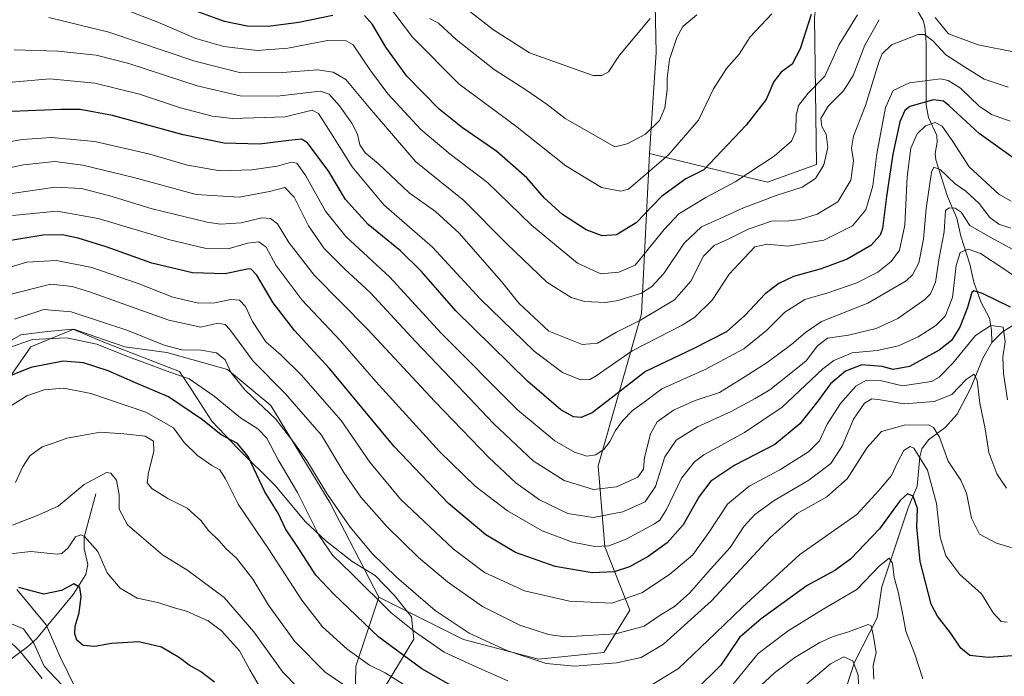
# Model space of a CAD drawing. Units: metres. Extents: x 620361 to 623812, y 4771135 to 4773509.
# Drawn here: x 623356 to 623655, y 4771286 to 4771485 of the extents above; entities that cross this region are included whole.
import ezdxf

# ---------------------------------------------------------------- set-up
doc = ezdxf.new("R2010")
doc.units = ezdxf.units.M
doc.header["$MEASUREMENT"] = 0
for name, color, linetype, lineweight in [('Arbolado forestal CxS', 92, 'Continuous', 0), ('Corriente natural lineal', 142, 'Continuous', 13), ('Curva de nivel maestra', 30, 'Continuous', 30), ('Curva de nivel normal', 30, 'Continuous', 0), ('Espacio natural protegido', 121, 'Continuous', 13), ('Espacio natural protegido CxS', 121, 'Continuous', 0), ('Matorral CxS', 135, 'Continuous', 0), ('Pastizal CxS', 92, 'Continuous', 0)]:
    doc.layers.add(name, color=color, linetype=linetype, lineweight=lineweight)

# ---------------------------------------------------------------- blocks, each defined once
blk = doc.blocks.new('*U11')
at = {"layer": 'Pastizal CxS', "color": 92, "linetype": 'Continuous', "lineweight": 0}
blk.add_polyline3d([(623337.1942999996, 4771354.098300001, 644.5460000000021), (623359.2071000002, 4771385.6293, 655.0071000000025), (623372.2950999998, 4771390.984099999, 657.3410000000003), (623378.9518999998, 4771388.6797, 657.3614999999991), (623387.7638999998, 4771385.628900001, 657.7727000000014), (623400.5031000003, 4771383.921900001, 659.8239999999934), (623418.9612999996, 4771378.772700001, 659.5690999999933), (623432.1321, 4771367.7785, 661.5222000000067), (623450.0226999996, 4771338.362299999, 659.1382000000012), (623464.8787000002, 4771309.640900001, 655.633600000001), (623457.8833999997, 4771288.728900001, 643.7697000000044), (623457.2878999999, 4771255.395500001, 627.227899999998), (623453.1233000001, 4771248.253900001, 622.7400000000052), (623438.2496999997, 4771254.206700001, 623.7997000000032), (623421.5916999998, 4771254.801100001, 619.6040999999968), (623405.5286999998, 4771264.326099999, 618.8947999999946), (623387.0855, 4771266.706900001, 617.8447000000015), (623379.9464999996, 4771267.301700001, 617.2669000000024), (623368.0482999999, 4771291.7061, 622.4177999999956), (623363.8841000004, 4771301.228900001, 621.1230000000069), (623354.9600999998, 4771311.9431, 624.5302999999985)], dxfattribs=at)
blk = doc.blocks.new('*U13')
at = {"layer": 'Arbolado forestal CxS', "color": 92, "linetype": 'Continuous', "lineweight": 0}
blk.add_polyline3d([(623354.9600999998, 4771311.9431, 624.5302999999985), (623363.8841000004, 4771301.228900001, 621.1230000000069), (623368.0482999999, 4771291.7061, 622.4177999999956), (623379.9464999996, 4771267.301700001, 617.2669000000024), (623387.0855, 4771266.706900001, 617.8447000000015), (623405.5286999998, 4771264.326099999, 618.8947999999946), (623421.5916999998, 4771254.801100001, 619.6040999999968), (623438.2496999997, 4771254.206700001, 623.7997000000032), (623453.1233000001, 4771248.253900001, 622.7400000000052), (623457.2878999999, 4771255.395500001, 627.227899999998), (623457.8833999997, 4771288.728900001, 643.7697000000044), (623464.8787000002, 4771309.640900001, 655.633600000001), (623490.6293000003, 4771296.763900001, 658.3570000000036), (623513.4084999999, 4771290.8223, 660.3794000000053), (623533.2165000001, 4771292.803099999, 662.2883000000002), (623541.1397000002, 4771305.6779, 668.5363999999972), (623533.5197000002, 4771324.9451, 680.5668000000006), (623531.4543000003, 4771349.5461, 693.6915000000008), (623544.6239, 4771395.6395, 712.5607000000019), (623547.0840999996, 4771444.3343, 733.5311999999976), (623564.5290999999, 4771440.0801, 725.7204999999958), (623582.9013, 4771435.598900001, 718.0823999999994), (623597.7742999997, 4771440.954299999, 716.8087999999989), (623597.1799, 4771485.575300001, 725.7644)], dxfattribs=at)

msp = doc.modelspace()

# ---------------------------------------------------------------- linework, layer by layer
at = {"layer": 'Arbolado forestal CxS', "color": 92, "linetype": 'Continuous', "lineweight": 0}
for points in [[(623407.4392999997, 4771654.3025, 780.6226000000024), (623420.3142999997, 4771644.398499999, 783.9562000000006), (623452.9981000006, 4771604.782099999, 785.8157000000066), (623474.7856999999, 4771578.0405, 783.7406000000047), (623505.4886999996, 4771561.203299999, 781.4943000000059), (623536.1907000003, 4771559.221700001, 778.1171999999933), (623548.0752999998, 4771523.567500001, 753.4180999999954), (623549.0657000003, 4771475.037500001, 737.5822000000044), (623547.0840999996, 4771444.3343, 733.5311999999976)], [(623547.0840999996, 4771444.3343, 733.5311999999976), (623564.5290999999, 4771440.0801, 725.7204999999958), (623582.9013, 4771435.598900001, 718.0823999999994), (623597.7742999997, 4771440.954299999, 716.8087999999989), (623597.1799, 4771485.575300001, 725.7644), (623598.3699000003, 4771496.281500001, 728.3227999999945), (623588.2562999995, 4771502.231500001, 732.0623999999953), (623578.7370999996, 4771511.751300001, 735.7804000000033), (623569.2187000001, 4771543.282500001, 761.4664000000049), (623553.1558999997, 4771597.4211, 799.0256999999983), (623543.6372999996, 4771626.572899999, 817.622199999998), (623547.8026000002, 4771637.2817, 820.9239999999991), (623565.6507000001, 4771645.015699999, 820.9772999999988)], [(623548.0752999998, 4771523.567500001, 753.4180999999954), (623549.0657000003, 4771475.037500001, 737.5822000000044), (623547.0840999996, 4771444.3343, 733.5311999999976), (623544.6239, 4771395.6395, 712.5607000000019), (623531.4543000003, 4771349.5461, 693.6915000000008), (623533.5197000002, 4771324.9451, 680.5668000000006), (623541.1397000002, 4771305.6779, 668.5363999999972), (623533.2165000001, 4771292.803099999, 662.2883000000002), (623513.4084999999, 4771290.8223, 660.3794000000053), (623490.6293000003, 4771296.763900001, 658.3570000000036), (623464.8787000002, 4771309.640900001, 655.633600000001), (623450.0226999996, 4771338.362299999, 659.1382000000012), (623432.1321, 4771367.7785, 661.5222000000067), (623418.9612999996, 4771378.772700001, 659.5690999999933), (623400.5031000003, 4771383.921900001, 659.8239999999934), (623387.7638999998, 4771385.628900001, 657.7727000000014), (623378.9518999998, 4771388.6797, 657.3614999999991), (623372.2950999998, 4771390.984099999, 657.3410000000003), (623359.2071000002, 4771385.6293, 655.0071000000025), (623337.1942999996, 4771354.098300001, 644.5460000000021)], [(623167.0834999997, 4771460.6293, 645.7954000000027), (623136.9676999999, 4771431.560900001, 630.5387999999948), (623157.8535000002, 4771408.684900001, 634.508799999996), (623167.7572999997, 4771392.8387, 634.2369999999937), (623187.5657000003, 4771387.885299999, 636.2691000000051), (623232.1344999997, 4771375.0099, 635.704899999997), (623296.7390999999, 4771345.769900001, 638.2467000000033), (623315.1815, 4771348.744899999, 642.5029000000068), (623337.1942999996, 4771354.098300001, 644.5460000000021), (623359.2071000002, 4771385.6293, 655.0071000000025), (623372.2950999998, 4771390.984099999, 657.3410000000003), (623378.9518999998, 4771388.6797, 657.3614999999991), (623387.7638999998, 4771385.628900001, 657.7727000000014), (623400.5031000003, 4771383.921900001, 659.8239999999934), (623418.9612999996, 4771378.772700001, 659.5690999999933), (623432.1321, 4771367.7785, 661.5222000000067), (623450.0226999996, 4771338.362299999, 659.1382000000012), (623464.8787000002, 4771309.640900001, 655.633600000001)], [(623464.8787000002, 4771309.640900001, 655.633600000001), (623490.6293000003, 4771296.763900001, 658.3570000000036), (623513.4084999999, 4771290.8223, 660.3794000000053), (623533.2165000001, 4771292.803099999, 662.2883000000002), (623541.1397000002, 4771305.6779, 668.5363999999972), (623533.5197000002, 4771324.9451, 680.5668000000006), (623531.4543000003, 4771349.5461, 693.6915000000008), (623544.6239, 4771395.6395, 712.5607000000019), (623547.0840999996, 4771444.3343, 733.5311999999976)], [(623464.8787000002, 4771309.640900001, 655.633600000001), (623490.6293000003, 4771296.763900001, 658.3570000000036), (623513.4084999999, 4771290.8223, 660.3794000000053), (623533.2165000001, 4771292.803099999, 662.2883000000002), (623541.1397000002, 4771305.6779, 668.5363999999972), (623533.5197000002, 4771324.9451, 680.5668000000006), (623531.4543000003, 4771349.5461, 693.6915000000008), (623544.6239, 4771395.6395, 712.5607000000019), (623547.0840999996, 4771444.3343, 733.5311999999976)], [(623464.8787000002, 4771309.640900001, 655.633600000001), (623457.8833999997, 4771288.728900001, 643.7697000000044), (623457.2878999999, 4771255.395500001, 627.227899999998), (623453.1233000001, 4771248.253900001, 622.7400000000052), (623438.2496999997, 4771254.206700001, 623.7997000000032), (623421.5916999998, 4771254.801100001, 619.6040999999968), (623405.5286999998, 4771264.326099999, 618.8947999999946), (623387.0855, 4771266.706900001, 617.8447000000015), (623379.9464999996, 4771267.301700001, 617.2669000000024), (623368.0482999999, 4771291.7061, 622.4177999999956), (623363.8841000004, 4771301.228900001, 621.1230000000069), (623354.9600999998, 4771311.9431, 624.5302999999985)]]:
    msp.add_polyline3d(points, dxfattribs=at)
at = {"layer": 'Corriente natural lineal', "color": 142, "linetype": 'Continuous', "lineweight": 13}
for points in [[(623627.2319, 4771489.7795, 711.7612999999984), (623630.2268000003, 4771484.6852, 711.5553000000073), (623630.7133999999, 4771482.8848, 711.193499999994), (623631.0480000004, 4771478.0207, 709.2878999999957), (623631.0943, 4771459.021500001, 697.7266999999993), (623631.7883000001, 4771455.304300001, 695.8690999999963), (623634.2898000004, 4771449.8378, 694.0495999999986), (623634.3797000004, 4771447.798000001, 693.3279999999941), (623633.8174000002, 4771444.283600001, 692.0972000000038), (623634.0541000003, 4771442.357799999, 691.5195999999996), (623637.5602000002, 4771431.245200001, 686.7054999999964), (623640.3535000002, 4771424.735200001, 685.1682000000001), (623641.6131999996, 4771419.254799999, 683.0241999999998), (623644.3892000001, 4771410.747099999, 679.3785999999964), (623645.5809000004, 4771405.240599999, 677.573000000004), (623647.6562999999, 4771399.2719, 673.8276999999945), (623650.2729000002, 4771394.378799999, 671.252800000002), (623650.9342, 4771390.7227, 669.4180999999953), (623651, 4771387, 668.0564000000013)], [(623657.1891999999, 4771391.967399999, 671.4233999999997), (623654.3109999998, 4771390.1492, 669.4328999999998), (623651, 4771387, 668.0564000000013)], [(623651, 4771387, 668.0564000000013), (623648.2531000003, 4771382.147600001, 666.8285999999935), (623644.6497, 4771373.1369, 664.7244000000064), (623640.4867000004, 4771365.198200001, 662.3497999999963), (623636.8817999996, 4771361.170499999, 659.8108999999968), (623631.8243000006, 4771357.411699999, 656.0993000000017), (623629.7757000001, 4771354.661400001, 654.6695000000036), (623629.1727999998, 4771352.273499999, 653.0489999999991), (623628.3076999999, 4771343.2939, 651.3371999999945), (623625.5952000003, 4771336.754899999, 649.5338999999949), (623617.6398999998, 4771312.734999999, 644.129700000005), (623616.2308, 4771303.318499999, 640.6496999999945), (623609.3416999998, 4771289.8552, 634.4321000000054), (623605.6469999999, 4771278.7017, 630.854800000001)], [(623379, 4771341, 633.6339000000007), (623375.4479, 4771327.835700001, 630.2020000000048), (623375.4819, 4771324.4264, 629.1897999999928), (623376.5110999999, 4771319.586800001, 627.7620000000024), (623375.8953999998, 4771316.482899999, 626.7410999999993), (623372.0881000003, 4771310.4527, 624.3181000000042), (623360.9817000004, 4771297.0244, 619.0341000000044), (623358.2629000006, 4771294.550000001, 617.5117000000029), (623352.3882999998, 4771290.221100001, 614.3839000000007)]]:
    msp.add_polyline3d(points, dxfattribs=at)
at = {"layer": 'Curva de nivel maestra', "color": 30, "linetype": 'Continuous', "lineweight": 30, "flags": 128}
for points, elevation in [([(623450.9199999999, 4771486.220100001), (623440.5700000003, 4771484.110099999), (623431.3499999996, 4771482.850099999), (623424.9100000003, 4771482.9901), (623418.0800000001, 4771484.4301), (623408.0300000003, 4771488.0801)], 724.9999999999999), ([(623596.1900000004, 4771486.530099999), (623592.8700000001, 4771476.120100001), (623590.3700000001, 4771471.4801), (623587.0300000003, 4771469.030099999), (623584.8099999996, 4771466.210100001), (623582.4699999997, 4771460.720100001), (623576.4800000006, 4771452.950099999), (623563.54, 4771439.420100001), (623558.1600000003, 4771436.630100001), (623550.7000000002, 4771431.3101), (623543.0300000003, 4771423.3201), (623537.0300000003, 4771419.670100001), (623532.6900000004, 4771419.380100001), (623527.8799999999, 4771421.1501), (623520.6900000004, 4771425.780099999), (623515.2100000001, 4771430.770099999), (623509.8499999996, 4771436.9801), (623500.7400000002, 4771444.9101), (623490.2599999999, 4771452.090100001), (623483.2100000001, 4771457.780099999), (623473.3799999999, 4771467.860099999), (623467.0300000003, 4771476.620100001), (623462.9400000004, 4771483.540100001), (623460.5999999996, 4771486.220100001)], 724.9999999999999), ([(623658.9699999997, 4771442.0001), (623647.2300000006, 4771450.4101), (623637.9800000006, 4771458.9301), (623636.3499999996, 4771460.2401), (623633.3600000005, 4771460.640100001), (623626.1100000005, 4771458.5601), (623624.6100000005, 4771457.4301), (623623.0700000003, 4771453.940099999), (623620.9699999997, 4771444.130100001), (623619.0199999996, 4771431.2601), (623617.8300000001, 4771421.530099999), (623617.0899999999, 4771419.4901), (623614.3300000001, 4771416.420100001), (623607.1299999999, 4771412.2401), (623599.1900000004, 4771409.360099999), (623590.8099999996, 4771407.0001), (623586.3300000001, 4771404.8301), (623582.25, 4771401.710100001), (623576.0099999999, 4771395.110099999), (623570.4400000004, 4771390.140100001), (623560.3600000005, 4771385.050100001), (623545.8300000001, 4771378.120100001), (623535.4600000001, 4771370.0001), (623529.6399999997, 4771365.5601), (623526.3799999999, 4771364.200099999), (623524.0300000003, 4771364.420100001), (623520.1299999999, 4771366.520099999), (623510.0099999999, 4771375.2601), (623488.3200000003, 4771396.610099999), (623477.8899999997, 4771408.520099999), (623471.5, 4771414.8301), (623461.6600000003, 4771422.7601), (623454.8200000003, 4771430.4001), (623449.7699999996, 4771438.8201), (623443.2699999996, 4771447.610099999), (623441.4100000003, 4771448.640100001), (623437.5800000001, 4771448.290100001), (623428.6900000004, 4771447.190099999), (623417.9000000004, 4771447.460100001), (623405.4800000006, 4771449.9801), (623384.0300000003, 4771455.880100001), (623374.1900000004, 4771457.640100001), (623368.2999999998, 4771457.690099999), (623343.4500000002, 4771456.640100001)], 700), ([(623656.7199999997, 4771397.720100001), (623648.1799999997, 4771401.790100001), (623645.5199999996, 4771402.670100001), (623644.9199999999, 4771402.1801), (623643.5999999996, 4771397.540100001), (623641.29, 4771391.5601), (623638.7999999998, 4771387.530099999), (623635.0300000003, 4771384.5801), (623626.0300000003, 4771379.6801), (623621.0300000003, 4771378.720100001), (623617.7400000002, 4771379.700099999), (623611.5099999999, 4771380.210100001), (623606.5599999996, 4771378.2401), (623602.0099999999, 4771374.390100001), (623598.2000000002, 4771369.170100001), (623592.7000000002, 4771362.2301), (623585.1799999997, 4771355.9801), (623572.9900000002, 4771349.700099999), (623565.7199999997, 4771344.850099999), (623562.1500000004, 4771340.2301), (623557.2800000003, 4771331.640100001), (623552.4299999997, 4771326.130100001), (623546.7000000002, 4771321.970100001), (623541.0300000003, 4771318.860099999), (623536.3600000005, 4771317.350099999), (623529.6900000004, 4771316.970100001), (623518.4699999997, 4771318.950099999), (623506.3499999996, 4771323.170100001), (623497.4199999999, 4771328.5801), (623486.0899999999, 4771338.040100001), (623469.54, 4771355.380100001), (623449.9100000003, 4771379.0101), (623439.2800000003, 4771390.640100001), (623432.7999999998, 4771398.950099999), (623427.8600000005, 4771407.350099999), (623426.0800000001, 4771409.290100001), (623424.9500000002, 4771409.2401), (623418.2400000002, 4771407.7601), (623408.3499999996, 4771408.0701), (623395.9900000002, 4771411.0101), (623382.1299999999, 4771415.960100001), (623373.5999999996, 4771418.640100001), (623368.7599999999, 4771419.6801), (623362.9400000004, 4771419.5701), (623350.6500000004, 4771417.520099999)], 675.0000000000001), ([(623493.2000000002, 4771279.1801), (623477.9100000003, 4771287.870100001), (623464.8799999999, 4771297.4801), (623451.2400000002, 4771310.590100001), (623445.8200000003, 4771316.3201), (623440.1200000001, 4771325.140100001), (623436.5999999996, 4771330.420100001), (623434.3099999996, 4771335.1501), (623430.3200000003, 4771341.620100001), (623425.1799999997, 4771352.360099999), (623421.9900000002, 4771356.2401), (623417.0300000003, 4771358.920100001), (623411.3700000001, 4771363.4301), (623401.0300000003, 4771370.4901), (623391.04, 4771374.720100001), (623382.7400000002, 4771378.350099999), (623375.2199999997, 4771380.790100001), (623369.0499999998, 4771381.3201), (623359.1900000004, 4771379.3201), (623344.8899999997, 4771373.600099999)], 650), ([(623658.9000000004, 4771291.890100001), (623649.9100000003, 4771291.280099999), (623644.3700000001, 4771291.940099999), (623641.6299999999, 4771294.130100001), (623638.4699999997, 4771298.770099999), (623634.4900000002, 4771303.880100001), (623632.5999999996, 4771307.520099999), (623629.2699999996, 4771320.5001), (623628.2999999998, 4771330.940099999), (623628.4199999999, 4771336.600099999), (623627.1299999999, 4771340.270099999), (623625.4199999999, 4771341.020099999), (623623.1799999997, 4771338.970100001), (623616.8700000001, 4771330.390100001), (623608.0899999999, 4771321.200099999), (623603.3200000003, 4771317.7601), (623594.9400000004, 4771313.210100001), (623581.0300000003, 4771303.050100001), (623574.3700000001, 4771297.4101), (623568.7000000002, 4771288.960100001), (623560.7999999998, 4771281.200099999)], 650), ([(623415.0300000003, 4771283.8301), (623410.7599999999, 4771287.100099999), (623407.3600000005, 4771289.0101), (623404.4000000004, 4771291.2301), (623398.9500000002, 4771294.450099999), (623392.0800000001, 4771296.0801), (623383.7000000002, 4771295.550100001), (623378.7000000002, 4771294.700099999), (623375.0899999999, 4771294.940099999), (623373.2300000006, 4771296.550100001), (623372.6399999997, 4771298.530099999), (623372.7400000002, 4771300.860099999), (623373.9000000004, 4771304.860099999), (623374.5599999996, 4771309.860099999), (623374.1200000001, 4771312.540100001), (623372.3200000003, 4771313.700099999), (623368.5700000003, 4771311.690099999), (623363.1600000003, 4771310.5701), (623355.5599999996, 4771312.5801)], 625)]:
    msp.add_lwpolyline(points, dxfattribs=dict(at, elevation=elevation))
at = {"layer": 'Curva de nivel normal', "color": 30, "linetype": 'Continuous', "lineweight": 0, "flags": 128}
for points, elevation in [([(623547.2400000002, 4771485.359999999), (623537.9699999997, 4771474.199999999), (623534.6699999999, 4771469.09), (623532.5800000001, 4771467.99), (623529.9800000006, 4771468.039999999), (623525.1600000003, 4771469.76), (623510.7000000002, 4771474.939999999), (623499.6900000004, 4771481.92), (623486.6900000004, 4771492.130000001)], 740), ([(623584.1900000004, 4771486.74), (623577.7000000002, 4771479.720000001), (623574.3099999996, 4771474.51), (623570.4299999997, 4771470.16), (623566.5599999996, 4771463.92), (623562.0099999999, 4771454.42), (623552.8600000005, 4771443.960000001), (623540.7000000002, 4771433.470000001), (623538.3600000005, 4771432.91), (623532.5199999996, 4771434.039999999), (623521.7000000002, 4771440.539999999), (623506.3799999999, 4771452.74), (623489.2599999999, 4771465.34), (623475.0999999996, 4771479.66), (623467.2699999996, 4771490.07)], 730), ([(623610.29, 4771486.42), (623604.6399999997, 4771477.439999999), (623600.3099999996, 4771467.789999999), (623595.25, 4771462.67), (623592.3099999996, 4771458.9), (623591.5800000001, 4771455.859999999), (623591.54, 4771451.16), (623590.2100000001, 4771448.07), (623584.8899999997, 4771443.57), (623573.1100000005, 4771435.710000001), (623564.2199999997, 4771430.980000001), (623556.0300000003, 4771425.970000001), (623551.5300000003, 4771421.220000001), (623542.7000000002, 4771410.470000001), (623537.7699999996, 4771408.33), (623532.2599999999, 4771407.800000001), (623525.2599999999, 4771411.07), (623511.29, 4771422.57), (623497.8700000001, 4771435.52), (623486.5599999996, 4771444.17), (623477.6699999999, 4771451.66), (623467.6600000003, 4771462.49), (623462.4199999999, 4771469.58), (623457.0599999996, 4771477.33), (623454.9500000002, 4771478.57), (623449.3399999999, 4771478.609999999), (623437.2300000006, 4771476.300000001), (623427.9600000001, 4771475.630000001), (623417.8499999996, 4771476.84), (623409.3200000003, 4771479.289999999), (623397.8399999999, 4771484.210000001), (623389.0999999996, 4771487.59)], 720), ([(623561.4199999999, 4771486.439999999), (623557.25, 4771482.84), (623555.3499999996, 4771479.539999999), (623553.1699999999, 4771472.92), (623552.4000000004, 4771467.210000001), (623552.4900000002, 4771463.699999999), (623551.7300000006, 4771458.230000001), (623550.1500000004, 4771454.359999999), (623545.8499999996, 4771450.230000001), (623540.3300000001, 4771447.26), (623536.5599999996, 4771446.390000001), (623521.5, 4771455), (623516.0499999998, 4771459.220000001), (623509.5, 4771463.699999999), (623499.8899999997, 4771469.82), (623488.3700000001, 4771478.960000001), (623483.0300000003, 4771483.859999999), (623480.29, 4771485.359999999)], 735), ([(623616.8499999996, 4771484.960000001), (623612.4600000001, 4771477.24), (623608.9400000004, 4771468.01), (623606.0300000003, 4771463.369999999), (623601.3700000001, 4771458.66), (623599.1100000005, 4771454.92), (623599.3799999999, 4771452.550000001), (623600.7699999996, 4771450.199999999), (623601.2400000002, 4771446.199999999), (623600.0099999999, 4771440.859999999), (623597.5199999996, 4771436.779999999), (623593.4299999997, 4771434.100000001), (623585.5199999996, 4771431.539999999), (623575.5899999999, 4771427.859999999), (623568.7000000002, 4771424.689999999), (623562.9199999999, 4771422.07), (623557.5899999999, 4771417.140000001), (623551.4199999999, 4771407.91), (623547.8399999999, 4771403.980000001), (623544.7000000002, 4771401.92), (623537.5800000001, 4771399.680000001), (623533.6799999997, 4771399.060000001), (623527.3200000003, 4771399.380000001), (623523.2999999998, 4771400.59), (623515.9000000004, 4771405.220000001), (623503.7400000002, 4771416.859999999), (623490.7199999997, 4771430.039999999), (623476.1299999999, 4771441.800000001), (623461.9600000001, 4771458.32), (623454.9199999999, 4771466.76), (623451.0300000003, 4771469.02), (623446.2400000002, 4771469.77), (623435.6900000004, 4771468.939999999), (623422.9900000002, 4771468.859999999), (623409.0199999996, 4771472.4), (623382.9400000004, 4771481.119999999), (623364.6799999997, 4771485.619999999)], 715), ([(623658.1399999997, 4771475.050000001), (623646.8899999997, 4771477.279999999), (623637.9100000003, 4771480.619999999), (623633.8200000003, 4771485.67)], 715), ([(623656.0300000003, 4771464.5), (623648.7000000002, 4771466.9), (623642.7000000002, 4771470.600000001), (623637.0999999996, 4771474.32), (623633.1600000003, 4771478.58), (623630.6299999999, 4771480.439999999), (623628.6799999997, 4771480.51), (623620.5999999996, 4771477.359999999), (623617.7100000001, 4771474.640000001), (623616.7000000002, 4771472.100000001), (623612.7000000002, 4771458.869999999), (623609.0499999998, 4771449.619999999), (623608.4299999997, 4771445.9), (623608.9800000006, 4771442.119999999), (623608.1900000004, 4771436.26), (623604.2400000002, 4771429.619999999), (623598.04, 4771425.930000001), (623592.7999999998, 4771424.289999999), (623589.4000000004, 4771423.9), (623584.1100000005, 4771423.76), (623577, 4771421.380000001), (623570.9800000006, 4771418.300000001), (623566.6799999997, 4771416.430000001), (623563.5199999996, 4771413.199999999), (623559.5899999999, 4771405.529999999), (623554.6500000004, 4771399.880000001), (623544.1299999999, 4771393.58), (623537.0499999998, 4771390.130000001), (623531.3300000001, 4771386.74), (623526.5999999996, 4771386.359999999), (623516.54, 4771390.369999999), (623507.4199999999, 4771398.859999999), (623502.1399999997, 4771405.42), (623489.3099999996, 4771420.180000001), (623482.0999999996, 4771426.74), (623474.1200000001, 4771432.34), (623464.7100000001, 4771441.300000001), (623460.7400000002, 4771444.57), (623459.1500000004, 4771446.980000001), (623458.3799999999, 4771450.210000001), (623456.6699999999, 4771453.5), (623452.9400000004, 4771458.76), (623449.7800000003, 4771462.380000001), (623447.1100000005, 4771463.27), (623434.0800000001, 4771461.75), (623422.7800000003, 4771461.800000001), (623409.7800000003, 4771464.850000001), (623388.9699999997, 4771471.65), (623379.0300000003, 4771474.189999999), (623367.4500000002, 4771475.4), (623354.1799999997, 4771475.83)], 710), ([(623656.6399999997, 4771454.15), (623650.9400000004, 4771456.180000001), (623647.2300000006, 4771458.720000001), (623641.4800000006, 4771464.180000001), (623637.7800000003, 4771466.529999999), (623635.4199999999, 4771466.960000001), (623626.0300000003, 4771465.810000001), (623621.0999999996, 4771463.449999999), (623618.79, 4771458.300000001), (623616.0899999999, 4771444.27), (623614.9100000003, 4771434.529999999), (623612.79, 4771427.199999999), (623608.7599999999, 4771422.359999999), (623600.0499999998, 4771418.029999999), (623589.0899999999, 4771416.189999999), (623582.9000000004, 4771416.779999999), (623579.04, 4771415.960000001), (623575.7800000003, 4771412.529999999), (623571.29, 4771407.680000001), (623566.1200000001, 4771399.76), (623560.8499999996, 4771394.640000001), (623557.0300000003, 4771392.189999999), (623541.8300000001, 4771384.380000001), (623530.9000000004, 4771376.869999999), (623528.9600000001, 4771375.76), (623526.1699999999, 4771375.59), (623520.6200000001, 4771377.800000001), (623512.0499999998, 4771384.350000001), (623495.7999999998, 4771400.09), (623481.2400000002, 4771415.92), (623466.4500000002, 4771428.779999999), (623456.8300000001, 4771440.26), (623450.29, 4771450.609999999), (623446.6100000005, 4771456.49), (623444.7000000002, 4771457.52), (623436.4299999997, 4771455.5), (623420.5800000001, 4771454.960000001), (623414.3200000003, 4771455.710000001), (623404.6600000003, 4771458.16), (623392.2599999999, 4771462.359999999), (623378.6900000004, 4771465.730000001), (623365.0300000003, 4771466.970000001), (623353.5300000003, 4771466)], 705.0000000000001), ([(623656.8600000005, 4771429.84), (623653.1399999997, 4771431.970000001), (623644.1900000004, 4771440.26), (623639.2300000006, 4771448.02), (623635.9199999999, 4771452.65), (623633.8499999996, 4771453.76), (623630.8700000001, 4771452.779999999), (623628.3200000003, 4771450.279999999), (623626.4800000006, 4771445.949999999), (623625.3399999999, 4771437.199999999), (623624.5899999999, 4771422.619999999), (623623, 4771415.029999999), (623620.4400000004, 4771411.5), (623616.3700000001, 4771408.34), (623610.0300000003, 4771405.02), (623601.2800000003, 4771401.980000001), (623594.2599999999, 4771400.039999999), (623588.1600000003, 4771396.180000001), (623582.5899999999, 4771390.58), (623575.7000000002, 4771385.060000001), (623564.0300000003, 4771378.730000001), (623550.8399999999, 4771372.880000001), (623545.4699999997, 4771368.859999999), (623541.9500000002, 4771366.279999999), (623538.8899999997, 4771363.210000001), (623536.75, 4771360.279999999), (623535.0899999999, 4771356.859999999), (623533.3300000001, 4771354.539999999), (623530.7699999996, 4771352.84), (623528.0899999999, 4771352.390000001), (623524.2999999998, 4771353.630000001), (623518.3600000005, 4771357.08), (623507, 4771366.550000001), (623483.7400000002, 4771389.91), (623468.2400000002, 4771406.74), (623454.9299999997, 4771419.09), (623448.7100000001, 4771426.869999999), (623442.7599999999, 4771437.59), (623440.0300000003, 4771441.439999999), (623438.2400000002, 4771441.680000001), (623434.0300000003, 4771440.5), (623426.3799999999, 4771439.350000001), (623416.75, 4771439.039999999), (623406.7699999996, 4771440.82), (623395.3799999999, 4771444.08), (623378.7000000002, 4771448.01), (623365.5300000003, 4771449.210000001), (623356.75, 4771448.58), (623342.3700000001, 4771446.140000001)], 695), ([(623342.0300000003, 4771437.730000001), (623357.0300000003, 4771440.850000001), (623366.4800000006, 4771441.859999999), (623375.0099999999, 4771440.77), (623390.54, 4771437.039999999), (623409.4299999997, 4771431.930000001), (623422.4800000006, 4771431.039999999), (623431.7199999997, 4771432.83), (623436.3799999999, 4771433.970000001), (623439.1900000004, 4771431.100000001), (623443.5, 4771422.34), (623448.2699999996, 4771415.49), (623454.54, 4771409.25), (623462.2800000003, 4771402.16), (623476.0700000003, 4771387.230000001), (623488.9400000004, 4771373.779999999), (623499.6900000004, 4771362.380000001), (623511.79, 4771351.039999999), (623521.2000000002, 4771345.08), (623530.0800000001, 4771342.350000001), (623537.0300000003, 4771343.100000001), (623543.5, 4771346.050000001), (623545.29, 4771348.539999999), (623545.5199999996, 4771352.050000001), (623547.4100000003, 4771359.24), (623549.4600000001, 4771362.859999999), (623554.3399999999, 4771366.359999999), (623560.9400000004, 4771369.33), (623568.3700000001, 4771371.77), (623575.0300000003, 4771375.880000001), (623582.7699999996, 4771380.84), (623590.3300000001, 4771386.42), (623594.4400000004, 4771390.029999999), (623599.29, 4771393.289999999), (623613.4100000003, 4771398.859999999), (623625.0099999999, 4771405.689999999), (623626.9600000001, 4771407.539999999), (623628.8600000005, 4771411.109999999), (623630.25, 4771418.350000001), (623631.0599999996, 4771427.619999999), (623632.7199999997, 4771438.699999999), (623633.3899999997, 4771440.189999999), (623635.3200000003, 4771439.51), (623639.8700000001, 4771435.16), (623643.1100000005, 4771432.92), (623647.1399999997, 4771429.130000001), (623650.4299999997, 4771424.92), (623653.2000000002, 4771422.859999999), (623656.8399999999, 4771421.66)], 690), ([(623350.04, 4771431.680000001), (623366.6299999999, 4771434.07), (623374.6500000004, 4771433.689999999), (623383.2699999996, 4771431.449999999), (623396.04, 4771427.550000001), (623412.75, 4771423.449999999), (623416.8399999999, 4771422.869999999), (623423.1399999997, 4771423.300000001), (623429.3499999996, 4771424.800000001), (623432.0599999996, 4771424.550000001), (623434.1699999999, 4771422.930000001), (623437.5899999999, 4771417.26), (623445.3799999999, 4771407.26), (623461.4500000002, 4771391.02), (623481.9199999999, 4771369.01), (623498.29, 4771352.02), (623506.5300000003, 4771344.359999999), (623513.7199999997, 4771339.220000001), (623522.25, 4771335.08), (623529.9600000001, 4771333.789999999), (623539.0300000003, 4771335.550000001), (623545.75, 4771338.560000001), (623548.8600000005, 4771343.26), (623551.75, 4771352.24), (623555.2100000001, 4771357.26), (623561.7000000002, 4771361.350000001), (623571.9100000003, 4771365.960000001), (623579.2100000001, 4771369.949999999), (623583.5800000001, 4771372.560000001), (623590.0300000003, 4771377.67), (623594.6500000004, 4771381.380000001), (623598.0999999996, 4771385.92), (623601.1699999999, 4771388.25), (623607.54, 4771389.210000001), (623615.8899999997, 4771391.199999999), (623622.4800000006, 4771394.199999999), (623630.7000000002, 4771400), (623632.3700000001, 4771401.730000001), (623633.9299999997, 4771405.220000001), (623635.0700000003, 4771412.619999999), (623636.5599999996, 4771420.560000001), (623636.9400000004, 4771427.07), (623638.0499999998, 4771427.880000001), (623639.9400000004, 4771427.77), (623641.6699999999, 4771426.5), (623644.3899999997, 4771422.480000001), (623649.7699999996, 4771419.300000001), (623658.2800000003, 4771414.699999999)], 685), ([(623660.2800000003, 4771405.51), (623654.3700000001, 4771409.52), (623647.54, 4771413.99), (623643.7999999998, 4771415.25), (623641.3799999999, 4771414.279999999), (623640.1900000004, 4771410.279999999), (623639.1299999999, 4771400.630000001), (623636.8300000001, 4771394.99), (623634.0300000003, 4771392.130000001), (623628.7000000002, 4771388.710000001), (623622.6600000003, 4771385.939999999), (623616.2000000002, 4771384.560000001), (623608.6200000001, 4771383.84), (623603.04, 4771381.5), (623599.6900000004, 4771378.980000001), (623587.3700000001, 4771367.34), (623575.9299999997, 4771359.640000001), (623563.6100000005, 4771352.810000001), (623560.7300000006, 4771350.689999999), (623556.7599999999, 4771345.76), (623552.2800000003, 4771336.26), (623550.2699999996, 4771333.060000001), (623548.5999999996, 4771331.859999999), (623539.9699999997, 4771327.279999999), (623534.7400000002, 4771325.25), (623530.4400000004, 4771325.02), (623523.6799999997, 4771326.300000001), (623514.4500000002, 4771329.779999999), (623503.9299999997, 4771335.890000001), (623494.1600000003, 4771343.33), (623483.3399999999, 4771353.84), (623463.9600000001, 4771375.15), (623453.2199999997, 4771387.49), (623441.5099999999, 4771399.859999999), (623433.6500000004, 4771410.460000001), (623430.6500000004, 4771415.850000001), (623428.5, 4771417.5), (623425.04, 4771417.08), (623419.1399999997, 4771415.42), (623412.4900000002, 4771415.439999999), (623401.4600000001, 4771418.07), (623379.6399999997, 4771424.609999999), (623367.2599999999, 4771426.82), (623353.7000000002, 4771425.5)], 680), ([(623346.0300000003, 4771407.83), (623358.0300000003, 4771411.300000001), (623367.0300000003, 4771411.880000001), (623377.7199999997, 4771409.689999999), (623391.79, 4771404.859999999), (623402.4000000004, 4771400.710000001), (623410.1200000001, 4771398.91), (623415.1399999997, 4771398.970000001), (623419.9600000001, 4771400.039999999), (623422.6299999999, 4771399.800000001), (623424.4199999999, 4771397.84), (623426.5199999996, 4771393.34), (623430.6299999999, 4771387.119999999), (623435.2800000003, 4771383.109999999), (623441.3600000005, 4771377.180000001), (623453.4199999999, 4771363.25), (623462.1399999997, 4771350.640000001), (623471.5199999996, 4771339.350000001), (623487.5099999999, 4771324.34), (623496.9699999997, 4771317.130000001), (623509.1200000001, 4771311.539999999), (623522.7599999999, 4771308.4), (623535.6799999997, 4771307.850000001), (623544.7400000002, 4771310.960000001), (623553.2000000002, 4771316.529999999), (623560.2000000002, 4771322.529999999), (623565.1500000004, 4771329.25), (623570.7300000006, 4771337.890000001), (623577.3700000001, 4771343.350000001), (623586.7000000002, 4771348.27), (623595.3700000001, 4771353.74), (623598.7000000002, 4771357.140000001), (623601.0700000003, 4771362.17), (623605.0999999996, 4771368.439999999), (623609.7599999999, 4771373.720000001), (623612.9600000001, 4771375.5), (623617.1200000001, 4771375.380000001), (623623.8700000001, 4771373.779999999), (623632.7100000001, 4771375.140000001), (623635.0499999998, 4771376.460000001), (623639.1799999997, 4771380.630000001), (623646.0199999996, 4771389.08), (623650.7599999999, 4771392.16), (623654.5099999999, 4771391.600000001), (623655.04, 4771387.199999999), (623654.3399999999, 4771382.609999999), (623654.5899999999, 4771377.529999999), (623655.7599999999, 4771369.550000001)], 670), ([(623351.29, 4771401.09), (623365.2999999998, 4771404.619999999), (623371.8399999999, 4771404), (623377.0499999998, 4771402.33), (623401.0999999996, 4771393.699999999), (623410.8899999997, 4771391.600000001), (623416.0300000003, 4771392.84), (623418.29, 4771392.41), (623419.6600000003, 4771390.9), (623426.7699999996, 4771381.26), (623436.4900000002, 4771371.51), (623447.4800000006, 4771358.789999999), (623454.2800000003, 4771347.52), (623459.4800000006, 4771340), (623467.4699999997, 4771330.960000001), (623476.9600000001, 4771321.710000001), (623485.75, 4771314.27), (623496.4000000004, 4771306.82), (623507.7000000002, 4771301.180000001), (623516.4600000001, 4771298.310000001), (623521.4600000001, 4771297.539999999), (623536.9000000004, 4771298.5), (623545.4500000002, 4771300.859999999), (623550.3399999999, 4771304.199999999), (623554.6900000004, 4771306.77), (623559.2400000002, 4771310.810000001), (623565.6500000004, 4771318.100000001), (623571.5599999996, 4771324.75), (623575.75, 4771331.060000001), (623579.0199999996, 4771334.75), (623584.9199999999, 4771339.02), (623595.5099999999, 4771345.119999999), (623602.1600000003, 4771350.180000001), (623605.5700000003, 4771355.480000001), (623608.9800000006, 4771363.630000001), (623612.4100000003, 4771368.5), (623614.5800000001, 4771369.82), (623617.0999999996, 4771369.51), (623624.3700000001, 4771368.279999999), (623633.5599999996, 4771369.02), (623638.8600000005, 4771371.189999999), (623643.2199999997, 4771375.710000001), (623645.6399999997, 4771377.34), (623646.54, 4771375.4), (623647.3899999997, 4771368.529999999), (623649.0199999996, 4771360.699999999), (623650.1299999999, 4771353.52), (623652.54, 4771347.039999999), (623655.4699999997, 4771342.710000001)], 665), ([(623661.2599999999, 4771323.42), (623652.4900000002, 4771325.99), (623647.29, 4771328.789999999), (623644.8899999997, 4771333.619999999), (623643.3600000005, 4771341.220000001), (623641.5999999996, 4771345.199999999), (623637.7300000006, 4771350.930000001), (623635.0999999996, 4771358.17), (623633.29, 4771361.189999999), (623631.7999999998, 4771361.960000001), (623624.4500000002, 4771361.9), (623617.5, 4771359.960000001), (623613.1699999999, 4771355.08), (623607.1200000001, 4771345.59), (623600.9199999999, 4771340.140000001), (623591.9500000002, 4771335.029999999), (623583.7100000001, 4771327.76), (623565.8700000001, 4771308.560000001), (623551.3700000001, 4771295.33), (623544.5300000003, 4771291.359999999), (623537.0199999996, 4771289.74), (623524.3700000001, 4771288.730000001), (623515.6699999999, 4771289.5), (623503.79, 4771293.42), (623492.2999999998, 4771298.66), (623482, 4771305.560000001), (623470.25, 4771315.67), (623462.8899999997, 4771322.9), (623456.2300000006, 4771330.859999999), (623449.2999999998, 4771340.84), (623443.0499999998, 4771351.140000001), (623438.75, 4771356.99), (623433.6299999999, 4771363.66), (623424.2999999998, 4771372.52), (623420.1100000005, 4771377.779999999), (623418.2100000001, 4771381.710000001), (623415.6500000004, 4771383.82), (623410.8200000003, 4771384.65), (623405.0899999999, 4771384.74), (623399.7000000002, 4771386.119999999), (623388.7000000002, 4771390.560000001), (623371.4800000006, 4771396.230000001), (623363.1399999997, 4771396.949999999), (623354.3300000001, 4771394.07)], 660), ([(623504.0599999996, 4771284.199999999), (623494.4800000006, 4771288.529999999), (623484.7300000006, 4771292.949999999), (623475.6900000004, 4771299.16), (623468.6699999999, 4771304.83), (623456.6900000004, 4771316.75), (623450.7999999998, 4771322.380000001), (623446.6399999997, 4771328.480000001), (623440.1799999997, 4771341.380000001), (623434.3200000003, 4771351.300000001), (623430.8899999997, 4771357.880000001), (623428.1699999999, 4771360.710000001), (623422.8600000005, 4771364.100000001), (623414.8600000005, 4771370.67), (623407.3499999996, 4771375.930000001), (623401.4400000004, 4771377.939999999), (623394.9400000004, 4771380.42), (623388.1100000005, 4771382.9), (623379.2800000003, 4771386.470000001), (623370.0999999996, 4771388.369999999), (623359.7000000002, 4771387.869999999), (623352.1799999997, 4771385.210000001)], 655.0000000000001), ([(623350.9500000002, 4771366.26), (623358.04, 4771370.74), (623363.2800000003, 4771372.57), (623369.2100000001, 4771373.050000001), (623377.4900000002, 4771371.460000001), (623394.1299999999, 4771365.779999999), (623402.5599999996, 4771361.050000001), (623405.8099999996, 4771356.630000001), (623409.8300000001, 4771352.630000001), (623414.2100000001, 4771349.619999999), (623416.6200000001, 4771348.33), (623418.3399999999, 4771345.59), (623422.2199999997, 4771337.82), (623431.4400000004, 4771324.26), (623441.5199999996, 4771308.680000001), (623447.8300000001, 4771300.66), (623455.3300000001, 4771293.83), (623462.0499999998, 4771288.949999999), (623466.8200000003, 4771286.609999999), (623473.8600000005, 4771282.199999999)], 645), ([(623460.8099999996, 4771278.529999999), (623448.6399999997, 4771286.84), (623439.3899999997, 4771296.220000001), (623431.4199999999, 4771307.25), (623426.6600000003, 4771315.060000001), (623421.7100000001, 4771321.52), (623418.5099999999, 4771324.279999999), (623416.2999999998, 4771326.83), (623413.1399999997, 4771329.92), (623410.8600000005, 4771332.859999999), (623406.75, 4771336.619999999), (623400.8399999999, 4771339.600000001), (623395.9299999997, 4771342.58), (623394.5300000003, 4771344.359999999), (623394.9400000004, 4771347.439999999), (623396.6100000005, 4771353.869999999), (623396.4699999997, 4771357.029999999), (623393.9500000002, 4771358.539999999), (623387.4299999997, 4771359.26), (623380.2999999998, 4771359.730000001), (623373.5999999996, 4771358.52), (623370.1299999999, 4771357.890000001), (623366.6399999997, 4771356.619999999), (623362.6799999997, 4771355.26), (623358.9400000004, 4771352.539999999), (623356.6799999997, 4771349.08), (623354.54, 4771344.439999999)], 640), ([(623655.6799999997, 4771302.060000001), (623653.8200000003, 4771302.27), (623651.4699999997, 4771304.859999999), (623647.9000000004, 4771310.619999999), (623641.3099999996, 4771316.480000001), (623637.0700000003, 4771322.180000001), (623635.3700000001, 4771327.83), (623634.1799999997, 4771338.050000001), (623631.5, 4771348.16), (623627.3700000001, 4771354.859999999), (623626.1900000004, 4771355.359999999), (623624.3200000003, 4771354.199999999), (623622.3600000005, 4771350.529999999), (623620.5700000003, 4771346.529999999), (623616.75, 4771342.02), (623610.0300000003, 4771334.77), (623592.7000000002, 4771322.59), (623575.3600000005, 4771306.600000001), (623567.1200000001, 4771298.730000001), (623555.9000000004, 4771287.939999999), (623545.79, 4771281.84)], 655.0000000000001), ([(623444.6200000001, 4771277.789999999), (623435.79, 4771286.83), (623426.9199999999, 4771299.119999999), (623417.9199999999, 4771309.58), (623406.9199999999, 4771317.730000001), (623399.2199999997, 4771322.480000001), (623394.2599999999, 4771326.689999999), (623388.5499999998, 4771331.560000001), (623386.0300000003, 4771336.369999999), (623386.0499999998, 4771340.67), (623385.2199999997, 4771345.119999999), (623383.5700000003, 4771347.25), (623382.1699999999, 4771347.51), (623375.3899999997, 4771343.800000001), (623367.5300000003, 4771337.210000001), (623361.7000000002, 4771334.59), (623353.6399999997, 4771331.51)], 635.0000000000001), ([(623428.5599999996, 4771282.730000001), (623425.7599999999, 4771287.59), (623422.5800000001, 4771293.34), (623417.1699999999, 4771299.42), (623413.0499999998, 4771302.49), (623409.8499999996, 4771303.850000001), (623406.5199999996, 4771305.369999999), (623402.4800000006, 4771306.480000001), (623397.8099999996, 4771307.980000001), (623391.54, 4771309.369999999), (623386.3799999999, 4771312.32), (623382.4100000003, 4771317.02), (623379.5800000001, 4771323.52), (623375.5300000003, 4771328.039999999), (623374.4299999997, 4771328.529999999), (623372.7699999996, 4771327.939999999), (623370.5800000001, 4771324.58), (623368.6399999997, 4771322.880000001), (623367.1900000004, 4771322.640000001), (623359.1900000004, 4771323.529999999), (623346.5999999996, 4771322.130000001)], 630), ([(623569.7000000002, 4771279.810000001), (623580.0300000003, 4771292.480000001), (623589.2300000006, 4771299.42), (623599.8099999996, 4771306.02), (623610.0499999998, 4771311.91), (623616.9000000004, 4771319.189999999), (623619.8099999996, 4771321.480000001), (623620.8200000003, 4771319.980000001), (623621.3700000001, 4771315.59), (623622.54, 4771311.289999999), (623624.1200000001, 4771303.800000001), (623624.9299999997, 4771299.26), (623627.6399999997, 4771292.359999999), (623630.04, 4771284.800000001)], 645), ([(623368.6799999997, 4771282.970000001), (623363.2400000002, 4771288.710000001), (623360.1399999997, 4771295.630000001), (623356.9800000006, 4771300.01), (623352.3700000001, 4771301.960000001)], 620), ([(623615.1500000004, 4771284.720000001), (623615, 4771288.859999999), (623615.9000000004, 4771292.859999999), (623614.9600000001, 4771298.230000001), (623614.4000000004, 4771300.92), (623613.5099999999, 4771301.34), (623607.4800000006, 4771299.119999999), (623602.9000000004, 4771297.730000001), (623598.7699999996, 4771295.859999999), (623591.2199999997, 4771291.310000001), (623585.0499999998, 4771286.680000001), (623580.75, 4771282.710000001)], 640), ([(623610.75, 4771277.859999999), (623610.4900000002, 4771285.91), (623608.8300000001, 4771290.289999999), (623606.0800000001, 4771291.529999999), (623602.0199999996, 4771289.439999999), (623594.8300000001, 4771283.279999999)], 635.0000000000001)]:
    msp.add_lwpolyline(points, dxfattribs=dict(at, elevation=elevation))
at = {"layer": 'Espacio natural protegido', "color": 121, "linetype": 'Continuous', "lineweight": 13, "flags": 128}
for points in [[(623447.8846999998, 4771251.203299998), (623475.5261000005, 4771296.848099999), (623474.7712000001, 4771303.7042), (623469.5772000003, 4771310.228299998), (623463.7572999985, 4771316.232400003), (623456.8262999986, 4771320.436499998), (623448.8424000003, 4771326.783700001), (623442.5173999986, 4771332.6518), (623433.5654999979, 4771343.435000001), (623422.1935999988, 4771354.684300001), (623414.1736999999, 4771363.066400001), (623407.7768000002, 4771373.004600001), (623404.3847999997, 4771378.160700001), (623381.8838999983, 4771386.798100002), (623372.0338999999, 4771390.950200003), (623364.2989000002, 4771390.3054), (623356.1908999984, 4771389.273500001), (623347.1377999985, 4771384.152599998)], [(623347.5800999994, 4771301.2192), (623355.9759999987, 4771293.098000002), (623362.7228999994, 4771284.947799998)]]:
    msp.add_lwpolyline(points, dxfattribs=at)
at = {"layer": 'Espacio natural protegido CxS', "color": 121, "linetype": 'Continuous', "lineweight": 0, "flags": 128}
for points in [[(623447.8847000008, 4771251.203299998), (623475.5261000014, 4771296.848099999), (623474.7712000008, 4771303.704199999), (623469.5772000012, 4771310.228299999), (623463.7572999995, 4771316.232400001), (623456.8262999994, 4771320.4365), (623448.8424000011, 4771326.783700001), (623442.5173999995, 4771332.651799999), (623433.5654999989, 4771343.435000001), (623422.1935999996, 4771354.6843), (623414.1737000009, 4771363.0664), (623407.776800001, 4771373.004600001), (623404.3848000005, 4771378.1607), (623381.883899999, 4771386.7981), (623372.0339000007, 4771390.950200002), (623364.2989000009, 4771390.305400001), (623356.1908999992, 4771389.2735), (623347.1377999993, 4771384.152599999)], [(623347.5801000004, 4771301.219199999), (623355.9759999994, 4771293.098), (623362.7229000002, 4771284.947799998)]]:
    msp.add_lwpolyline(points, dxfattribs=at)
at = {"layer": 'Matorral CxS', "color": 135, "linetype": 'Continuous', "lineweight": 0}
for points in [[(623558.8602999998, 4771685.340700001, 851.2492000000057), (623565.6507000001, 4771645.015699999, 820.9772999999988), (623547.8026000002, 4771637.2817, 820.9239999999991), (623543.6372999996, 4771626.572899999, 817.622199999998), (623553.1558999997, 4771597.4211, 799.0256999999983), (623569.2187000001, 4771543.282500001, 761.4664000000049), (623578.7370999996, 4771511.751300001, 735.7804000000033), (623588.2562999995, 4771502.231500001, 732.0623999999953), (623598.3699000003, 4771496.281500001, 728.3227999999945), (623597.1799, 4771485.575300001, 725.7644), (623597.7742999997, 4771440.954299999, 716.8087999999989), (623582.9013, 4771435.598900001, 718.0823999999994), (623564.5290999999, 4771440.0801, 725.7204999999958), (623547.0840999996, 4771444.3343, 733.5311999999976), (623549.0657000003, 4771475.037500001, 737.5822000000044), (623548.0752999998, 4771523.567500001, 753.4180999999954), (623536.1907000003, 4771559.221700001, 778.1171999999933), (623505.4886999996, 4771561.203299999, 781.4943000000059), (623474.7856999999, 4771578.0405, 783.7406000000047), (623452.9981000006, 4771604.782099999, 785.8157000000066), (623420.3142999997, 4771644.398499999, 783.9562000000006), (623407.4392999997, 4771654.3025, 780.6226000000024), (623382.6495000003, 4771718.233100001, 795.6062999999995)], [(623407.4392999997, 4771654.3025, 780.6226000000024), (623420.3142999997, 4771644.398499999, 783.9562000000006), (623452.9981000006, 4771604.782099999, 785.8157000000066), (623474.7856999999, 4771578.0405, 783.7406000000047), (623505.4886999996, 4771561.203299999, 781.4943000000059), (623536.1907000003, 4771559.221700001, 778.1171999999933), (623548.0752999998, 4771523.567500001, 753.4180999999954), (623549.0657000003, 4771475.037500001, 737.5822000000044), (623547.0840999996, 4771444.3343, 733.5311999999976)], [(623547.0840999996, 4771444.3343, 733.5311999999976), (623564.5290999999, 4771440.0801, 725.7204999999958), (623582.9013, 4771435.598900001, 718.0823999999994), (623597.7742999997, 4771440.954299999, 716.8087999999989), (623597.1799, 4771485.575300001, 725.7644), (623598.3699000003, 4771496.281500001, 728.3227999999945), (623588.2562999995, 4771502.231500001, 732.0623999999953), (623578.7370999996, 4771511.751300001, 735.7804000000033), (623569.2187000001, 4771543.282500001, 761.4664000000049), (623553.1558999997, 4771597.4211, 799.0256999999983), (623543.6372999996, 4771626.572899999, 817.622199999998), (623547.8026000002, 4771637.2817, 820.9239999999991), (623565.6507000001, 4771645.015699999, 820.9772999999988)]]:
    msp.add_polyline3d(points, dxfattribs=at)
at = {"layer": 'Pastizal CxS', "color": 92, "linetype": 'Continuous', "lineweight": 0}
for points in [[(623167.0834999997, 4771460.6293, 645.7954000000027), (623136.9676999999, 4771431.560900001, 630.5387999999948), (623157.8535000002, 4771408.684900001, 634.508799999996), (623167.7572999997, 4771392.8387, 634.2369999999937), (623187.5657000003, 4771387.885299999, 636.2691000000051), (623232.1344999997, 4771375.0099, 635.704899999997), (623296.7390999999, 4771345.769900001, 638.2467000000033), (623315.1815, 4771348.744899999, 642.5029000000068), (623337.1942999996, 4771354.098300001, 644.5460000000021), (623359.2071000002, 4771385.6293, 655.0071000000025), (623372.2950999998, 4771390.984099999, 657.3410000000003), (623378.9518999998, 4771388.6797, 657.3614999999991), (623387.7638999998, 4771385.628900001, 657.7727000000014), (623400.5031000003, 4771383.921900001, 659.8239999999934), (623418.9612999996, 4771378.772700001, 659.5690999999933), (623432.1321, 4771367.7785, 661.5222000000067), (623450.0226999996, 4771338.362299999, 659.1382000000012), (623464.8787000002, 4771309.640900001, 655.633600000001)], [(623464.8787000002, 4771309.640900001, 655.633600000001), (623457.8833999997, 4771288.728900001, 643.7697000000044), (623457.2878999999, 4771255.395500001, 627.227899999998), (623453.1233000001, 4771248.253900001, 622.7400000000052), (623438.2496999997, 4771254.206700001, 623.7997000000032), (623421.5916999998, 4771254.801100001, 619.6040999999968), (623405.5286999998, 4771264.326099999, 618.8947999999946), (623387.0855, 4771266.706900001, 617.8447000000015), (623379.9464999996, 4771267.301700001, 617.2669000000024), (623368.0482999999, 4771291.7061, 622.4177999999956), (623363.8841000004, 4771301.228900001, 621.1230000000069), (623354.9600999998, 4771311.9431, 624.5302999999985)]]:
    msp.add_polyline3d(points, dxfattribs=at)

# ---------------------------------------------------------------- block references
at = {"layer": 'Arbolado forestal CxS', "color": 92, "linetype": 'Continuous', "lineweight": 0}
msp.add_blockref('*U13', (0, 0), dxfattribs=at)
at = {"layer": 'Pastizal CxS', "color": 92, "linetype": 'Continuous', "lineweight": 0}
msp.add_blockref('*U11', (0, 0), dxfattribs=at)

doc.saveas('drawing.dxf')
